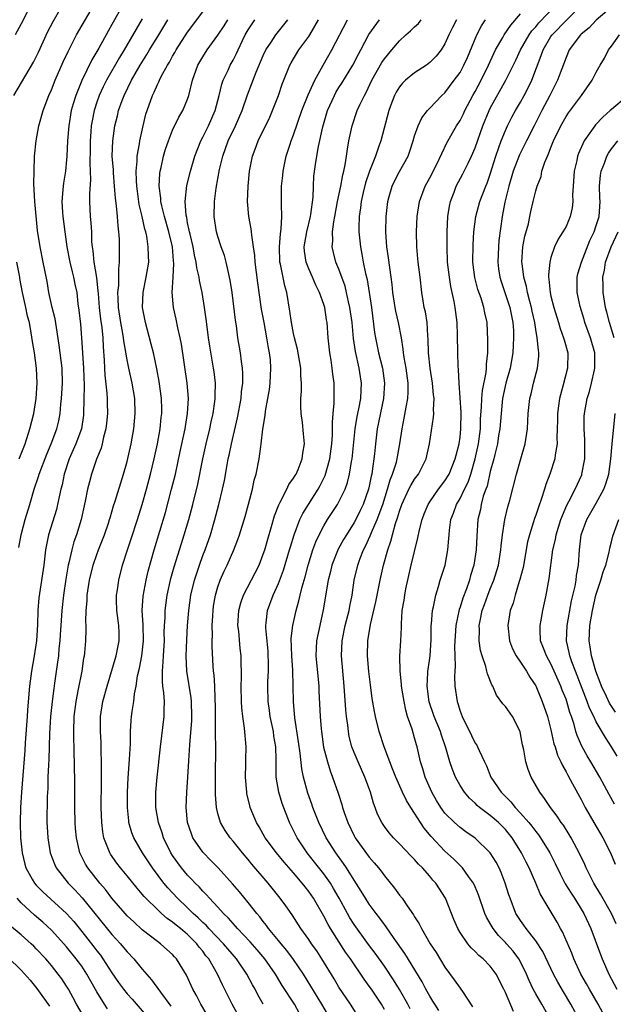
# Model space of a CAD drawing. Units: inches. Extents: x 2613000 to 2616000, y 1482000 to 1485000.
# Drawn here: x 2613455 to 2613533, y 1482357 to 1482487 of the extents above; entities that cross this region are included whole.
import ezdxf

# ---------------------------------------------------------------- set-up
doc = ezdxf.new("R2010")
doc.units = ezdxf.units.IN
doc.header["$MEASUREMENT"] = 0
doc.layers.add('LD26131482_2ft', color=6, linetype='Continuous')

msp = doc.modelspace()

# ---------------------------------------------------------------- linework, layer by layer
at = {"layer": 'LD26131482_2ft'}
for points, elevation in [([(2613456.54, 1482489.46), (2613455, 1482486.47), (2613454.2, 1482485)], 10098), ([(2613454.69, 1482417.31), (2613454.98, 1482419), (2613455.53, 1482421), (2613456.16, 1482423), (2613456.72, 1482425), (2613457.3, 1482426.7), (2613457.38, 1482427), (2613458.38, 1482429.62), (2613458.96, 1482431), (2613459.71, 1482433), (2613459.96, 1482434.04), (2613460.15, 1482435), (2613460.24, 1482436.24), (2613460.33, 1482437), (2613460.37, 1482437.63), (2613460.45, 1482439), (2613460.43, 1482441), (2613460.04, 1482444.04), (2613459.65, 1482446.35), (2613459.49, 1482447.49), (2613459.11, 1482449), (2613458.66, 1482451), (2613458.42, 1482452.42), (2613457.92, 1482455), (2613457.5, 1482457), (2613457.17, 1482459.17), (2613456.81, 1482463), (2613456.69, 1482465.31), (2613456.7, 1482467), (2613456.77, 1482469), (2613456.97, 1482471), (2613457.35, 1482473), (2613457.89, 1482475), (2613458.64, 1482477), (2613459, 1482477.76), (2613459.51, 1482479), (2613460.56, 1482481.44), (2613461.19, 1482482.81), (2613462.33, 1482485), (2613465, 1482489.61)], 10094), ([(2613469, 1482489.98), (2613467, 1482486.38), (2613466.5, 1482485.5), (2613465.24, 1482483.24), (2613464.32, 1482481.68), (2613463.02, 1482478.98), (2613462.2, 1482477), (2613461.88, 1482475.88), (2613461.61, 1482475), (2613461.29, 1482473), (2613461.14, 1482471), (2613461.04, 1482469), (2613461, 1482468.48), (2613460.84, 1482467), (2613460.58, 1482465.42), (2613460.54, 1482465), (2613460.52, 1482464.52), (2613460.37, 1482463), (2613460.44, 1482461.56), (2613460.49, 1482461), (2613460.75, 1482459), (2613461.04, 1482457), (2613461.43, 1482455), (2613461.73, 1482453.73), (2613461.93, 1482453), (2613462.1, 1482452.1), (2613462.34, 1482451), (2613462.5, 1482449.5), (2613462.63, 1482448.63), (2613462.82, 1482446.82), (2613462.99, 1482444.99), (2613463.24, 1482441), (2613463.32, 1482438.68), (2613463.25, 1482435), (2613463.23, 1482434.77), (2613462.97, 1482433), (2613462.24, 1482431), (2613461.35, 1482429), (2613460.7, 1482427), (2613460.41, 1482425.59), (2613460.25, 1482425), (2613460.02, 1482424.02), (2613459.82, 1482423), (2613459.66, 1482422.34), (2613458.59, 1482419), (2613458.33, 1482417.67), (2613458.23, 1482417), (2613457.99, 1482415), (2613457.32, 1482410.68), (2613457.19, 1482409), (2613457.14, 1482407.14), (2613457.01, 1482405), (2613456.7, 1482403), (2613456.36, 1482401), (2613456.1, 1482399), (2613455.99, 1482398.01), (2613455.85, 1482395.85), (2613455.77, 1482395), (2613455.52, 1482391.52), (2613455.47, 1482390.53), (2613455.03, 1482385), (2613454.91, 1482383), (2613454.85, 1482381), (2613454.92, 1482379), (2613455.14, 1482377), (2613455.49, 1482375.49), (2613455.63, 1482375), (2613456.47, 1482373.53), (2613456.76, 1482373), (2613457, 1482372.73), (2613457.87, 1482371.87), (2613460.99, 1482368.99), (2613461.94, 1482367.94), (2613463, 1482366.63), (2613464.6, 1482364.6), (2613465, 1482364.07), (2613465.47, 1482363.47), (2613465.81, 1482363), (2613467, 1482361.15), (2613467.88, 1482359.88), (2613468.51, 1482359), (2613469, 1482358.39), (2613469.66, 1482357.66), (2613471.52, 1482355.52)], 10092), ([(2613454.02, 1482477), (2613456.62, 1482481.38), (2613457.28, 1482482.72), (2613458.54, 1482485.46), (2613459.22, 1482486.78), (2613460.52, 1482489)], 10096), ([(2613483.64, 1482355.64), (2613482.89, 1482357), (2613481.59, 1482359.59), (2613480.93, 1482361), (2613479.78, 1482363), (2613479.42, 1482363.42), (2613479, 1482364), (2613478.54, 1482364.54), (2613478.22, 1482365), (2613477, 1482366.2), (2613476.04, 1482367), (2613475.46, 1482367.46), (2613475, 1482367.86), (2613474.31, 1482368.31), (2613473.54, 1482369), (2613473, 1482369.51), (2613471.47, 1482371), (2613471.24, 1482371.24), (2613471, 1482371.56), (2613470.32, 1482372.32), (2613469, 1482373.97), (2613468.14, 1482375), (2613467.64, 1482375.64), (2613466.81, 1482376.81), (2613466.7, 1482377), (2613466.54, 1482377.46), (2613465.92, 1482379), (2613465.78, 1482379.78), (2613465.65, 1482381), (2613465.59, 1482383), (2613465.6, 1482386.4), (2613465.63, 1482387.63), (2613465.62, 1482389), (2613465.57, 1482390.43), (2613465.57, 1482391), (2613465.55, 1482391.55), (2613465.47, 1482393), (2613465.49, 1482395), (2613465.81, 1482397), (2613466.35, 1482399), (2613467.56, 1482403), (2613467.97, 1482405), (2613467.94, 1482406.06), (2613467.89, 1482407), (2613467.62, 1482409), (2613467.6, 1482410.4), (2613467.6, 1482411), (2613467.72, 1482411.72), (2613467.9, 1482413), (2613468.4, 1482415), (2613469.05, 1482417), (2613469.55, 1482418.45), (2613470.38, 1482421), (2613471, 1482423), (2613471.57, 1482425), (2613472.08, 1482427), (2613472.56, 1482429), (2613473.01, 1482431), (2613473.38, 1482433), (2613473.52, 1482434.48), (2613473.58, 1482435), (2613473.58, 1482435.58), (2613473.53, 1482437), (2613473.24, 1482439.24), (2613472.92, 1482440.92), (2613472.47, 1482443), (2613472.18, 1482444.18), (2613471.42, 1482447), (2613471.05, 1482449), (2613471.11, 1482451), (2613471.52, 1482453), (2613471.85, 1482455), (2613471.81, 1482455.81), (2613471.8, 1482457), (2613471.6, 1482458.4), (2613471.47, 1482459), (2613471.35, 1482459.35), (2613471, 1482461), (2613470.6, 1482462.6), (2613470.35, 1482464.35), (2613470.28, 1482465), (2613470.23, 1482465.77), (2613470.2, 1482467), (2613470.33, 1482468.33), (2613470.32, 1482469), (2613470.63, 1482470.63), (2613470.67, 1482471), (2613471.12, 1482473), (2613471.49, 1482474.51), (2613471.64, 1482475), (2613472.34, 1482477), (2613472.56, 1482477.44), (2613473, 1482478.45), (2613473.2, 1482478.8), (2613473.27, 1482479), (2613473.52, 1482479.52), (2613474.32, 1482481), (2613474.59, 1482481.41), (2613475, 1482482.18), (2613475.31, 1482482.69), (2613475.47, 1482483), (2613477, 1482485.37), (2613479, 1482488.05)], 10086), ([(2613528.75, 1482355), (2613527.65, 1482357), (2613526.65, 1482358.65), (2613525.91, 1482359.91), (2613525.34, 1482361), (2613523.95, 1482363.95), (2613523, 1482365.39), (2613521.73, 1482367), (2613521.44, 1482367.44), (2613521, 1482368.06), (2613520.39, 1482369), (2613519.6, 1482371), (2613519.44, 1482371.44), (2613518.97, 1482373), (2613518.42, 1482374.42), (2613518.15, 1482375), (2613517.75, 1482375.75), (2613517, 1482377.01), (2613515, 1482378.94), (2613513.78, 1482379.78), (2613513, 1482380.35), (2613512.26, 1482381), (2613511, 1482382.25), (2613510.67, 1482382.67), (2613510.45, 1482383), (2613509.89, 1482383.89), (2613509.26, 1482385), (2613508.37, 1482387), (2613508.07, 1482388.07), (2613507.75, 1482389), (2613507.32, 1482391), (2613507.24, 1482391.24), (2613507, 1482392.18), (2613506.67, 1482393.33), (2613506.07, 1482395), (2613505.82, 1482395.82), (2613505.6, 1482397), (2613505.28, 1482399), (2613505.28, 1482399.28), (2613505.07, 1482401), (2613505.04, 1482402.96), (2613505.17, 1482405), (2613505.24, 1482406.76), (2613505.25, 1482407.25), (2613505.37, 1482409), (2613505.62, 1482410.38), (2613505.69, 1482411), (2613505.84, 1482411.84), (2613506.52, 1482415), (2613507.43, 1482418.57), (2613507.64, 1482419.64), (2613507.97, 1482421), (2613508.26, 1482421.74), (2613508.78, 1482423), (2613509, 1482423.34), (2613510.16, 1482425), (2613511, 1482426.11), (2613511.54, 1482427), (2613512.37, 1482429), (2613512.48, 1482429.52), (2613512.87, 1482431), (2613513, 1482431.89), (2613513.12, 1482433), (2613513.14, 1482435.14), (2613512.87, 1482439), (2613512.8, 1482440.8), (2613512.75, 1482441.25), (2613512.69, 1482443), (2613512.66, 1482445.34), (2613512.61, 1482447), (2613512.35, 1482449), (2613512.22, 1482449.78), (2613511.77, 1482451.77), (2613511.59, 1482453), (2613511.36, 1482455), (2613511.28, 1482457), (2613511.29, 1482459), (2613511.4, 1482461), (2613511.61, 1482462.39), (2613511.75, 1482463), (2613512.22, 1482464.22), (2613512.5, 1482465), (2613513.37, 1482466.63), (2613514.05, 1482468.05), (2613514.53, 1482469), (2613515, 1482470.09), (2613516.03, 1482473), (2613516.84, 1482475), (2613517, 1482475.32), (2613519.03, 1482479), (2613520.35, 1482481.65), (2613520.98, 1482483), (2613522.14, 1482485), (2613522.49, 1482485.51), (2613523, 1482486.06), (2613523.42, 1482486.58), (2613525.76, 1482489)], 10064), ([(2613531.88, 1482355.88), (2613531.26, 1482357), (2613530.09, 1482359), (2613529.72, 1482359.72), (2613528.98, 1482361), (2613528.04, 1482363), (2613527.75, 1482363.75), (2613526.55, 1482366.55), (2613526.29, 1482367), (2613525.84, 1482367.84), (2613523.58, 1482371.58), (2613523.01, 1482373), (2613522.14, 1482375), (2613521.75, 1482375.75), (2613521.14, 1482377), (2613519.89, 1482379), (2613519, 1482380.09), (2613518.07, 1482381), (2613517, 1482381.92), (2613515.58, 1482383), (2613515.27, 1482383.27), (2613515, 1482383.55), (2613514.23, 1482384.23), (2613513.57, 1482385), (2613513, 1482385.9), (2613512.39, 1482387), (2613511.99, 1482387.99), (2613511.66, 1482389), (2613511.12, 1482390.88), (2613510.54, 1482392.54), (2613510.41, 1482393), (2613509.59, 1482395), (2613508.92, 1482396.92), (2613508.65, 1482399), (2613508.76, 1482400.76), (2613508.76, 1482401), (2613508.78, 1482401.22), (2613509.05, 1482403), (2613509.18, 1482405.18), (2613509.19, 1482407), (2613509.23, 1482407.23), (2613509.36, 1482409), (2613509.5, 1482409.5), (2613509.78, 1482411), (2613510.16, 1482412.16), (2613510.37, 1482413), (2613511.01, 1482415), (2613511.4, 1482417), (2613511.52, 1482418.48), (2613511.54, 1482419), (2613511.6, 1482419.6), (2613511.8, 1482421), (2613512.15, 1482421.85), (2613512.54, 1482423), (2613513, 1482423.77), (2613513.58, 1482425), (2613514.05, 1482425.95), (2613514.42, 1482427), (2613515.01, 1482429), (2613515.43, 1482431), (2613515.68, 1482433), (2613515.72, 1482434.28), (2613515.85, 1482435.85), (2613515.88, 1482437), (2613515.96, 1482438.04), (2613516.43, 1482440.43), (2613516.48, 1482441), (2613516.49, 1482441.51), (2613516.66, 1482443), (2613516.69, 1482444.69), (2613516.58, 1482447), (2613516.29, 1482448.29), (2613516.16, 1482449), (2613515.77, 1482450.23), (2613515.37, 1482451.37), (2613514.95, 1482452.95), (2613514.7, 1482455), (2613514.73, 1482457.27), (2613514.84, 1482459), (2613515.09, 1482461), (2613515.62, 1482463), (2613516.39, 1482465), (2613516.58, 1482465.42), (2613517, 1482466.62), (2613517.72, 1482469), (2613518.14, 1482470.14), (2613518.43, 1482471), (2613519, 1482472.39), (2613519.29, 1482473), (2613519.86, 1482474.14), (2613520.34, 1482475), (2613521, 1482476.12), (2613521.49, 1482477), (2613522.01, 1482477.99), (2613522.5, 1482479), (2613523.74, 1482482.26), (2613523.98, 1482483), (2613525, 1482484.76), (2613525.16, 1482485), (2613529.08, 1482489)], 10062), ([(2613533, 1482488.65), (2613531, 1482486.93), (2613530.06, 1482485.94), (2613529, 1482485.09), (2613528.91, 1482485), (2613527.44, 1482483), (2613527, 1482482.03), (2613525.88, 1482479), (2613524.88, 1482477), (2613523.82, 1482475), (2613522.79, 1482473), (2613521.77, 1482471), (2613521.53, 1482470.47), (2613520.84, 1482469.16), (2613520.02, 1482467), (2613519.43, 1482465), (2613518.91, 1482462.91), (2613518.58, 1482461), (2613518.14, 1482457.86), (2613518.06, 1482457), (2613517.98, 1482455), (2613518.09, 1482454.09), (2613518.24, 1482453), (2613518.42, 1482452.42), (2613519.59, 1482449), (2613519.97, 1482447), (2613520.04, 1482445.96), (2613520.07, 1482445), (2613520.01, 1482444.01), (2613519.99, 1482443), (2613519.62, 1482441), (2613519.05, 1482439), (2613518.63, 1482437), (2613518.41, 1482435), (2613518.24, 1482433), (2613518.09, 1482432.09), (2613517.95, 1482431), (2613517.59, 1482429.59), (2613517.47, 1482429), (2613517, 1482427.36), (2613516.57, 1482425.43), (2613516.4, 1482425), (2613516.07, 1482424.07), (2613515.8, 1482423), (2613515.68, 1482422.32), (2613515.36, 1482421), (2613515.2, 1482418.8), (2613515.12, 1482417), (2613514.81, 1482415), (2613514.4, 1482413.6), (2613514.24, 1482413), (2613513.84, 1482411.84), (2613513.37, 1482410.63), (2613513, 1482409.45), (2613512.87, 1482409.13), (2613512.42, 1482407), (2613512.34, 1482405.66), (2613512.28, 1482404.28), (2613512.37, 1482401.63), (2613512.31, 1482401), (2613512.28, 1482400.28), (2613512.33, 1482399), (2613512.61, 1482397), (2613512.72, 1482396.72), (2613513, 1482395.72), (2613513.26, 1482395), (2613514.51, 1482392.51), (2613515, 1482391.49), (2613515.21, 1482391.21), (2613515.31, 1482391), (2613515.51, 1482390.49), (2613516.21, 1482389), (2613516.48, 1482388.48), (2613517.08, 1482387), (2613518.43, 1482385), (2613519.72, 1482383.72), (2613520.26, 1482383), (2613521, 1482382.24), (2613522.09, 1482381), (2613522.5, 1482380.5), (2613523, 1482379.8), (2613523.37, 1482379.37), (2613523.62, 1482379), (2613524.87, 1482377), (2613525.58, 1482375.58), (2613526.22, 1482374.22), (2613526.91, 1482372.91), (2613527.67, 1482371.67), (2613528.12, 1482371), (2613529, 1482369.57), (2613529.34, 1482369), (2613530.26, 1482367), (2613531.55, 1482363.56), (2613531.78, 1482363), (2613532.68, 1482361), (2613533.71, 1482359)], 10060), ([(2613471, 1482487.1), (2613468.59, 1482483), (2613467.98, 1482482.02), (2613466.27, 1482479), (2613465.85, 1482478.15), (2613465.31, 1482477), (2613465, 1482476.13), (2613464.63, 1482475), (2613464.36, 1482473.64), (2613464.26, 1482473), (2613464.21, 1482472.21), (2613464.1, 1482471), (2613464.1, 1482469.9), (2613464.06, 1482468.06), (2613464.12, 1482467), (2613464.16, 1482465.84), (2613464.03, 1482464.03), (2613464.04, 1482463), (2613464.13, 1482461), (2613464.2, 1482460.2), (2613464.28, 1482459), (2613464.31, 1482457.69), (2613464.37, 1482457), (2613464.47, 1482456.47), (2613464.6, 1482455), (2613464.95, 1482452.95), (2613465.15, 1482451.15), (2613465.16, 1482450.84), (2613465.3, 1482449), (2613465.48, 1482447.48), (2613465.64, 1482446.36), (2613465.78, 1482445), (2613465.82, 1482443.82), (2613465.96, 1482442.04), (2613466, 1482441), (2613466.05, 1482440.05), (2613466.32, 1482437.68), (2613466.35, 1482437), (2613466.35, 1482436.35), (2613466.39, 1482435), (2613466.27, 1482433.73), (2613466.19, 1482433), (2613465.89, 1482431.89), (2613465.7, 1482431), (2613465.56, 1482430.44), (2613464.96, 1482428.96), (2613464.3, 1482427), (2613464.01, 1482425.99), (2613463.76, 1482425), (2613463.45, 1482423.45), (2613462.92, 1482421), (2613462.31, 1482419), (2613461.96, 1482418.04), (2613461.68, 1482417), (2613461.3, 1482415.3), (2613461.22, 1482415), (2613460.88, 1482413.12), (2613460.58, 1482411), (2613460.36, 1482409), (2613460.22, 1482407), (2613460.17, 1482405.83), (2613460.1, 1482405), (2613459.99, 1482403.99), (2613459.92, 1482403), (2613459.82, 1482402.18), (2613459.42, 1482399.42), (2613459.31, 1482398.69), (2613459.08, 1482397), (2613458.86, 1482395), (2613458.74, 1482392.74), (2613458.66, 1482389.34), (2613458.61, 1482388.61), (2613458.54, 1482387), (2613458.5, 1482385.5), (2613458.44, 1482384.44), (2613458.4, 1482381), (2613458.43, 1482380.43), (2613458.51, 1482379), (2613458.84, 1482377), (2613459.43, 1482375.43), (2613459.63, 1482375), (2613461.2, 1482373), (2613462.1, 1482372.1), (2613463.07, 1482371.07), (2613467, 1482366.22), (2613468.12, 1482365), (2613468.52, 1482364.52), (2613469, 1482363.92), (2613469.87, 1482363), (2613471, 1482361.63), (2613472.24, 1482360.24), (2613473.42, 1482358.58), (2613474.77, 1482356.77)], 10090), ([(2613479.59, 1482355.59), (2613478.75, 1482357), (2613478.16, 1482358.16), (2613477.67, 1482359), (2613476.83, 1482360.83), (2613475.53, 1482363), (2613475.27, 1482363.27), (2613475, 1482363.58), (2613474.25, 1482364.25), (2613473.39, 1482365), (2613473, 1482365.27), (2613471, 1482366.83), (2613469.87, 1482367.87), (2613469, 1482368.7), (2613468.72, 1482369), (2613467, 1482371), (2613466.15, 1482372.15), (2613465.4, 1482373), (2613463.81, 1482375), (2613463.51, 1482375.51), (2613462.77, 1482377), (2613462.3, 1482379), (2613462.19, 1482380.19), (2613462.13, 1482381), (2613462.09, 1482383), (2613462.09, 1482385.91), (2613462.05, 1482389), (2613462.01, 1482390.01), (2613461.99, 1482391), (2613461.95, 1482391.95), (2613461.94, 1482393), (2613462, 1482395), (2613462.26, 1482397), (2613462.59, 1482398.59), (2613463.06, 1482401), (2613463.3, 1482402.7), (2613463.36, 1482403), (2613463.42, 1482403.42), (2613463.53, 1482405), (2613463.57, 1482406.43), (2613463.57, 1482407), (2613463.54, 1482407.54), (2613463.59, 1482409), (2613463.71, 1482410.29), (2613463.72, 1482411), (2613464.03, 1482413), (2613464.53, 1482415), (2613465, 1482416.38), (2613465.23, 1482417), (2613466.02, 1482419), (2613466.53, 1482420.53), (2613466.68, 1482421), (2613466.75, 1482421.25), (2613467.2, 1482422.8), (2613467.41, 1482423.41), (2613468.53, 1482427), (2613469, 1482428.67), (2613469.53, 1482431), (2613469.9, 1482433), (2613470.08, 1482435), (2613470, 1482437), (2613469.65, 1482439), (2613469.21, 1482441), (2613469, 1482442.08), (2613468.58, 1482444.58), (2613468.54, 1482445), (2613468.45, 1482445.55), (2613468.18, 1482447), (2613467.88, 1482449), (2613467.8, 1482450.2), (2613467.79, 1482451), (2613467.89, 1482451.89), (2613467.89, 1482454.11), (2613468, 1482455), (2613468.01, 1482456.01), (2613467.98, 1482458.02), (2613467.92, 1482459), (2613467.8, 1482459.8), (2613467.72, 1482461), (2613467.59, 1482462.41), (2613467.45, 1482463.45), (2613467.35, 1482465), (2613467.2, 1482466.8), (2613467.18, 1482467.18), (2613467.03, 1482469), (2613467.09, 1482471), (2613467.38, 1482473), (2613467.71, 1482474.29), (2613467.88, 1482475), (2613468.35, 1482476.35), (2613468.6, 1482477), (2613469.57, 1482479), (2613470.71, 1482481), (2613471.6, 1482482.4), (2613471.95, 1482483), (2613473.19, 1482485), (2613474.39, 1482487)], 10088), ([(2613487, 1482357), (2613486.27, 1482358.27), (2613485.9, 1482359), (2613485.57, 1482359.57), (2613484.83, 1482361), (2613483.47, 1482363), (2613482.31, 1482364.31), (2613481.74, 1482365), (2613479.8, 1482367), (2613479.43, 1482367.43), (2613479, 1482367.81), (2613478.4, 1482368.4), (2613477.72, 1482369), (2613477, 1482369.72), (2613475.66, 1482371), (2613474.38, 1482372.38), (2613473.86, 1482373), (2613472.34, 1482375), (2613471.02, 1482377), (2613469.87, 1482379), (2613469.63, 1482379.63), (2613469.24, 1482381), (2613469.21, 1482381.21), (2613469.03, 1482383), (2613469.03, 1482385), (2613469.12, 1482386.88), (2613469.32, 1482389.32), (2613469.44, 1482391.44), (2613469.46, 1482393), (2613469.53, 1482394.47), (2613469.58, 1482395), (2613469.66, 1482395.66), (2613469.87, 1482397), (2613469.97, 1482397.97), (2613470.18, 1482399), (2613470.39, 1482400.39), (2613470.63, 1482401.37), (2613470.96, 1482403), (2613471.18, 1482405), (2613471.1, 1482407.1), (2613470.99, 1482409), (2613471.12, 1482410.88), (2613471.53, 1482413), (2613471.8, 1482414.2), (2613472.59, 1482417), (2613474.06, 1482421.94), (2613474.88, 1482425), (2613475.38, 1482427), (2613476.03, 1482429.97), (2613476.68, 1482433), (2613476.71, 1482433.29), (2613477, 1482435), (2613477.1, 1482437), (2613476.93, 1482439), (2613476.17, 1482444.17), (2613476.01, 1482445), (2613475.7, 1482446.3), (2613475.47, 1482447.47), (2613475.12, 1482449), (2613474.96, 1482451), (2613475.09, 1482453), (2613475.18, 1482454.82), (2613475.14, 1482455.14), (2613474.98, 1482457), (2613474.51, 1482459), (2613473.94, 1482461), (2613473.58, 1482462.42), (2613473.46, 1482463), (2613473.45, 1482463.45), (2613473.22, 1482465), (2613473.31, 1482466.69), (2613473.35, 1482467), (2613473.48, 1482467.48), (2613473.81, 1482469), (2613474.08, 1482469.92), (2613474.45, 1482471), (2613475, 1482472.4), (2613475.85, 1482474.15), (2613476.38, 1482475), (2613477, 1482476.52), (2613477.16, 1482477), (2613477.62, 1482479), (2613478.35, 1482481), (2613479, 1482482.08), (2613479.58, 1482483), (2613481, 1482484.95), (2613481.82, 1482486.18), (2613482.31, 1482487)], 10084), ([(2613491.79, 1482355.79), (2613491.11, 1482357), (2613489.5, 1482359.5), (2613488.75, 1482360.75), (2613488.61, 1482361), (2613487.21, 1482363), (2613486.19, 1482364.19), (2613485.26, 1482365.26), (2613483.58, 1482367), (2613483.32, 1482367.32), (2613483, 1482367.65), (2613482.38, 1482368.38), (2613481.72, 1482369), (2613481, 1482369.81), (2613479.87, 1482371), (2613479.47, 1482371.47), (2613479, 1482371.93), (2613478.5, 1482372.5), (2613477.99, 1482373), (2613477.52, 1482373.52), (2613477, 1482374.04), (2613476.19, 1482375), (2613475.68, 1482375.68), (2613475, 1482376.64), (2613474.77, 1482377), (2613473.8, 1482379), (2613473.62, 1482379.62), (2613473.13, 1482381), (2613472.8, 1482383), (2613472.81, 1482385), (2613472.98, 1482387), (2613473.39, 1482391), (2613473.91, 1482395), (2613473.89, 1482395.89), (2613473.93, 1482397), (2613473.87, 1482398.13), (2613473.74, 1482399), (2613473.66, 1482399.66), (2613473.66, 1482401), (2613473.78, 1482402.22), (2613473.79, 1482403), (2613473.92, 1482405), (2613473.91, 1482406.09), (2613473.95, 1482407), (2613474.02, 1482408.02), (2613474.04, 1482409), (2613474.3, 1482411), (2613474.79, 1482413.21), (2613475.23, 1482414.77), (2613476.18, 1482417.82), (2613476.56, 1482419), (2613477.15, 1482421), (2613477.68, 1482423), (2613478.33, 1482425.67), (2613479.01, 1482429), (2613479.46, 1482431), (2613479.94, 1482433), (2613480.11, 1482433.89), (2613480.36, 1482435), (2613480.6, 1482436.6), (2613480.64, 1482437), (2613480.63, 1482437.37), (2613480.66, 1482439), (2613480.49, 1482440.49), (2613480.42, 1482441), (2613479.91, 1482443.91), (2613479.75, 1482445), (2613479.56, 1482446.44), (2613479.45, 1482447.45), (2613479.24, 1482449), (2613478.9, 1482451), (2613478.56, 1482452.56), (2613478.51, 1482453), (2613478.22, 1482454.22), (2613478.13, 1482455), (2613477.91, 1482455.91), (2613477.73, 1482457), (2613477.32, 1482458.68), (2613477.25, 1482459), (2613477.22, 1482459.22), (2613477, 1482460.19), (2613476.87, 1482460.87), (2613476.8, 1482461.2), (2613476.67, 1482463), (2613476.89, 1482465.11), (2613477.37, 1482467), (2613477.94, 1482469), (2613478.72, 1482471), (2613479, 1482471.51), (2613479.74, 1482473), (2613480.63, 1482475), (2613481.16, 1482477), (2613481.52, 1482478.48), (2613481.7, 1482479), (2613482.34, 1482480.34), (2613482.63, 1482481), (2613482.77, 1482481.23), (2613483, 1482481.65), (2613483.46, 1482482.54), (2613483.66, 1482483), (2613484.25, 1482484.25), (2613484.62, 1482485), (2613485, 1482485.65), (2613485.89, 1482487)], 10082), ([(2613495.9, 1482355), (2613494.73, 1482357), (2613492.29, 1482361), (2613491, 1482362.91), (2613490.11, 1482364.11), (2613489.34, 1482365), (2613489, 1482365.43), (2613487.69, 1482367), (2613487.41, 1482367.41), (2613487, 1482367.92), (2613486.54, 1482368.54), (2613486.13, 1482369), (2613485, 1482370.44), (2613483.85, 1482371.85), (2613482.92, 1482372.92), (2613481.02, 1482375.02), (2613480.04, 1482376.04), (2613479.08, 1482377), (2613479, 1482377.1), (2613477.69, 1482379), (2613477.49, 1482379.49), (2613477, 1482381), (2613476.82, 1482383), (2613476.91, 1482385), (2613477.03, 1482386.97), (2613477.14, 1482389.14), (2613477.27, 1482391.27), (2613477.55, 1482394.45), (2613477.56, 1482395), (2613477.51, 1482397), (2613477.46, 1482397.46), (2613476.88, 1482401), (2613476.79, 1482403), (2613476.87, 1482405.13), (2613477, 1482407), (2613477.17, 1482409), (2613477.43, 1482411), (2613477.89, 1482413), (2613478.55, 1482415), (2613479, 1482416.24), (2613479.3, 1482417), (2613480.01, 1482419), (2613480.61, 1482421), (2613481.14, 1482423), (2613481.62, 1482425), (2613481.85, 1482426.15), (2613482.21, 1482428.21), (2613482.36, 1482429), (2613482.49, 1482429.51), (2613482.79, 1482431), (2613483.57, 1482434.43), (2613484.05, 1482437), (2613484.12, 1482437.88), (2613484.28, 1482439), (2613484.29, 1482440.29), (2613484.25, 1482441), (2613484.11, 1482441.89), (2613483.99, 1482443), (2613483.65, 1482445), (2613483.44, 1482446.56), (2613483.31, 1482447.31), (2613482.87, 1482451), (2613482.63, 1482452.63), (2613482.55, 1482453), (2613482.38, 1482453.62), (2613482.09, 1482455), (2613481.86, 1482455.86), (2613481.44, 1482457), (2613481, 1482458.38), (2613480.82, 1482459), (2613480.51, 1482461), (2613480.53, 1482463), (2613480.76, 1482464.76), (2613481.22, 1482467.22), (2613481.63, 1482469), (2613482.35, 1482471), (2613483.34, 1482473), (2613484.21, 1482475), (2613484.92, 1482477.08), (2613486.07, 1482480.07), (2613487, 1482482.26), (2613487.35, 1482483), (2613488.05, 1482484.05), (2613488.66, 1482485), (2613489.7, 1482486.3), (2613490.22, 1482487)], 10080), ([(2613499.48, 1482355.48), (2613498.52, 1482357), (2613497, 1482359.28), (2613496.36, 1482360.36), (2613494.72, 1482363), (2613494.05, 1482364.05), (2613493.38, 1482365), (2613493, 1482365.57), (2613491.97, 1482367), (2613490.8, 1482368.8), (2613489.98, 1482369.98), (2613489.24, 1482371), (2613487.64, 1482373), (2613485.49, 1482375.49), (2613485, 1482376.1), (2613484.23, 1482377), (2613483, 1482378.53), (2613482.6, 1482379), (2613481.96, 1482379.96), (2613481.35, 1482381), (2613481, 1482382.17), (2613480.79, 1482383), (2613480.69, 1482384.69), (2613480.7, 1482388.7), (2613480.72, 1482389.28), (2613480.71, 1482391), (2613480.68, 1482392.68), (2613480.7, 1482393.3), (2613480.67, 1482395), (2613480.66, 1482396.66), (2613480.65, 1482397), (2613480.62, 1482397.38), (2613480.57, 1482399), (2613480.49, 1482400.49), (2613480.42, 1482401), (2613480.37, 1482401.63), (2613480.23, 1482404.23), (2613480.23, 1482405), (2613480.27, 1482405.73), (2613480.25, 1482407), (2613480.31, 1482408.31), (2613480.36, 1482409), (2613480.43, 1482409.57), (2613480.67, 1482411), (2613481, 1482412.12), (2613481.31, 1482413), (2613481.82, 1482414.18), (2613482.22, 1482415), (2613483.1, 1482417), (2613483.63, 1482418.37), (2613483.84, 1482419), (2613484.59, 1482421.41), (2613485.05, 1482423.05), (2613485.55, 1482425), (2613485.81, 1482426.19), (2613486.05, 1482427), (2613486.46, 1482429), (2613486.65, 1482430.65), (2613486.72, 1482431), (2613486.93, 1482432.93), (2613487.25, 1482434.75), (2613487.3, 1482435.3), (2613487.61, 1482437), (2613487.81, 1482438.19), (2613487.91, 1482439), (2613488.01, 1482441), (2613487.93, 1482442.07), (2613487.83, 1482443), (2613487.68, 1482443.68), (2613487.47, 1482445), (2613487.09, 1482447), (2613486.77, 1482448.77), (2613486.27, 1482452.27), (2613485.93, 1482455), (2613485.87, 1482455.87), (2613485.72, 1482457), (2613485.47, 1482458.53), (2613485.44, 1482459), (2613485.4, 1482459.4), (2613485.1, 1482461), (2613484.92, 1482463), (2613484.98, 1482465), (2613485.19, 1482467), (2613485.58, 1482469), (2613485.91, 1482469.91), (2613486.33, 1482471), (2613487.85, 1482474.15), (2613488.23, 1482475), (2613489, 1482477), (2613489.5, 1482478.5), (2613490.51, 1482481), (2613490.68, 1482481.32), (2613491.7, 1482483), (2613493, 1482484.79), (2613493.13, 1482485), (2613494.3, 1482487)], 10078), ([(2613503, 1482356.32), (2613502.61, 1482357), (2613501.29, 1482359), (2613501, 1482359.41), (2613500.32, 1482360.32), (2613498.51, 1482363), (2613497.88, 1482363.88), (2613495.89, 1482367), (2613495.55, 1482367.55), (2613495, 1482368.63), (2613493.61, 1482371), (2613493, 1482371.9), (2613492.51, 1482372.51), (2613492.15, 1482373), (2613491, 1482374.35), (2613489.76, 1482375.76), (2613488.72, 1482377), (2613487.24, 1482379), (2613486.44, 1482380.44), (2613486.1, 1482381), (2613485.27, 1482383), (2613485.21, 1482383.21), (2613484.82, 1482384.82), (2613484.8, 1482385), (2613484.65, 1482387), (2613484.69, 1482388.69), (2613484.68, 1482389.32), (2613484.72, 1482391), (2613484.52, 1482393.48), (2613484.28, 1482395), (2613484.14, 1482396.14), (2613484.11, 1482397), (2613484.09, 1482399), (2613484.13, 1482400.13), (2613484.13, 1482401), (2613484.09, 1482401.91), (2613484.08, 1482403), (2613483.96, 1482403.96), (2613483.75, 1482406.25), (2613483.65, 1482407), (2613483.75, 1482409), (2613484.01, 1482409.99), (2613484.36, 1482411), (2613486.43, 1482415), (2613487, 1482416.42), (2613487.2, 1482417), (2613487.59, 1482418.41), (2613488.1, 1482420.1), (2613488.49, 1482421.51), (2613489.05, 1482422.95), (2613489.19, 1482423.19), (2613490.1, 1482425), (2613490.37, 1482425.63), (2613491, 1482426.46), (2613491.19, 1482426.81), (2613491.33, 1482427), (2613491.6, 1482427.6), (2613492.15, 1482429), (2613492.22, 1482429.78), (2613492.44, 1482431), (2613492.31, 1482432.31), (2613492.18, 1482433.82), (2613492, 1482435), (2613491.94, 1482435.94), (2613491.97, 1482437), (2613492.04, 1482437.96), (2613492.04, 1482439), (2613491.97, 1482439.97), (2613491.96, 1482441), (2613491.52, 1482443.52), (2613491.12, 1482445), (2613491, 1482445.55), (2613490.72, 1482447), (2613490.52, 1482448.52), (2613490.1, 1482451), (2613489.84, 1482451.84), (2613489.26, 1482454.74), (2613489.19, 1482455), (2613489.13, 1482457), (2613489.26, 1482458.74), (2613489.37, 1482459.37), (2613489.43, 1482461), (2613489.39, 1482462.61), (2613489.42, 1482463), (2613489.42, 1482465), (2613489.57, 1482466.43), (2613489.61, 1482467), (2613490.04, 1482469), (2613490.55, 1482470.55), (2613490.7, 1482471), (2613491, 1482471.78), (2613492.1, 1482475), (2613492.93, 1482477.07), (2613493.8, 1482479), (2613494.91, 1482481), (2613496.07, 1482483), (2613498.14, 1482487)], 10076), ([(2613506.41, 1482356.41), (2613506.11, 1482357), (2613505, 1482358.97), (2613504.22, 1482360.22), (2613503, 1482362.02), (2613501.77, 1482363.77), (2613500.9, 1482364.9), (2613499, 1482367.54), (2613498.43, 1482368.43), (2613498.11, 1482369), (2613497.01, 1482371.01), (2613496.29, 1482372.29), (2613495.87, 1482373), (2613495, 1482374.24), (2613493.78, 1482375.78), (2613492.8, 1482377), (2613491.46, 1482379), (2613491, 1482379.96), (2613490.48, 1482381), (2613489.51, 1482383.51), (2613489.04, 1482385), (2613488.7, 1482387), (2613488.68, 1482388.68), (2613488.7, 1482389.3), (2613488.64, 1482391), (2613488.39, 1482392.39), (2613488.33, 1482393), (2613487.92, 1482395), (2613487.81, 1482395.81), (2613487.63, 1482397), (2613487.6, 1482399), (2613487.61, 1482399.61), (2613487.68, 1482401), (2613487.68, 1482402.32), (2613487.66, 1482403), (2613487.62, 1482403.62), (2613487.31, 1482406.69), (2613487.31, 1482407), (2613487.37, 1482407.37), (2613487.54, 1482409), (2613488.28, 1482411), (2613489, 1482412.58), (2613489.67, 1482414.33), (2613490.46, 1482417), (2613490.58, 1482417.42), (2613491.06, 1482419), (2613491.84, 1482421), (2613492.21, 1482421.79), (2613492.95, 1482423), (2613494.24, 1482425), (2613494.51, 1482425.49), (2613495.17, 1482426.83), (2613495.78, 1482429), (2613496.07, 1482431), (2613496.16, 1482432.16), (2613496.16, 1482433), (2613496.12, 1482433.88), (2613496.22, 1482435), (2613496.36, 1482436.36), (2613496.34, 1482437.66), (2613496.36, 1482439), (2613496.19, 1482440.19), (2613496.1, 1482441), (2613495.95, 1482442.05), (2613495.78, 1482443), (2613495.57, 1482445), (2613495.42, 1482447), (2613495.36, 1482447.36), (2613495.11, 1482449), (2613495, 1482449.38), (2613494.44, 1482451), (2613493.96, 1482451.96), (2613493.51, 1482453), (2613493, 1482454.11), (2613492.64, 1482455), (2613492.44, 1482456.44), (2613492.41, 1482457), (2613492.75, 1482459), (2613493.24, 1482461), (2613493.29, 1482461.29), (2613493.57, 1482463.57), (2613493.61, 1482465), (2613493.68, 1482466.32), (2613493.88, 1482467.88), (2613494.05, 1482469), (2613494.27, 1482470.27), (2613494.85, 1482472.85), (2613495.5, 1482475), (2613496.39, 1482477), (2613496.6, 1482477.4), (2613497, 1482478.05), (2613497.38, 1482478.62), (2613498.83, 1482481), (2613499.57, 1482482.43), (2613499.89, 1482483), (2613500.96, 1482485.04), (2613502.36, 1482487)], 10074), ([(2613510.2, 1482356.19), (2613509.66, 1482357), (2613509.42, 1482357.42), (2613509, 1482358.07), (2613508.48, 1482359), (2613507.98, 1482359.98), (2613505.72, 1482363.72), (2613504.31, 1482365.69), (2613503.23, 1482367.23), (2613503, 1482367.53), (2613502.39, 1482368.39), (2613501.91, 1482369), (2613501, 1482370.23), (2613500.5, 1482371), (2613499.94, 1482371.94), (2613499, 1482373.37), (2613497.99, 1482375), (2613497.6, 1482375.6), (2613496.58, 1482377), (2613495.3, 1482379), (2613494.33, 1482381), (2613493.56, 1482383), (2613493.42, 1482383.42), (2613492.89, 1482384.89), (2613492.3, 1482387), (2613492.08, 1482388.08), (2613491.86, 1482390.14), (2613491.65, 1482391.65), (2613491.16, 1482394.84), (2613490.98, 1482397), (2613490.96, 1482399), (2613490.89, 1482401.11), (2613490.75, 1482403), (2613490.7, 1482405.3), (2613490.9, 1482407), (2613491.33, 1482409), (2613491.71, 1482410.29), (2613491.86, 1482411), (2613492.14, 1482412.14), (2613492.54, 1482413.46), (2613492.93, 1482415), (2613493.54, 1482417), (2613493.92, 1482418.08), (2613494.36, 1482419), (2613495, 1482420.19), (2613495.5, 1482421), (2613496.81, 1482423), (2613497, 1482423.34), (2613497.8, 1482425), (2613498.12, 1482425.88), (2613498.39, 1482427), (2613498.66, 1482428.66), (2613498.73, 1482429), (2613499.15, 1482433), (2613499.4, 1482434.6), (2613499.62, 1482435.62), (2613499.88, 1482437), (2613499.93, 1482438.07), (2613499.98, 1482439), (2613499.84, 1482439.84), (2613499.66, 1482441), (2613499.18, 1482443.18), (2613498.92, 1482444.92), (2613498.73, 1482447), (2613498.45, 1482449), (2613498.27, 1482449.73), (2613498, 1482451), (2613497.8, 1482451.8), (2613497, 1482454.06), (2613496.6, 1482455), (2613496.26, 1482456.26), (2613496.1, 1482457), (2613496.19, 1482457.81), (2613496.16, 1482459), (2613496.33, 1482460.33), (2613496.46, 1482461), (2613496.82, 1482463), (2613497.23, 1482465), (2613497.5, 1482466.5), (2613497.64, 1482467), (2613497.83, 1482467.83), (2613498, 1482469), (2613498.11, 1482469.89), (2613498.32, 1482471), (2613498.72, 1482473), (2613499.41, 1482475), (2613499.75, 1482475.75), (2613500.37, 1482477), (2613500.61, 1482477.39), (2613501.35, 1482479), (2613502.67, 1482481.33), (2613503, 1482481.82), (2613504, 1482483), (2613505, 1482484.2), (2613505.82, 1482485), (2613506.46, 1482485.54), (2613507, 1482486.07), (2613507.5, 1482486.5), (2613507.87, 1482487)], 10072), ([(2613512.54, 1482487), (2613512.01, 1482485.99), (2613511.53, 1482485), (2613511, 1482483.81), (2613510.49, 1482483), (2613509.82, 1482482.18), (2613509, 1482481.34), (2613508.57, 1482481), (2613507, 1482479.97), (2613505.8, 1482479), (2613505.39, 1482478.61), (2613505, 1482478.12), (2613504.56, 1482477.44), (2613504.34, 1482477), (2613503.96, 1482475.96), (2613503.59, 1482475), (2613502.51, 1482471), (2613502.28, 1482470.28), (2613501.83, 1482469), (2613501.02, 1482466.98), (2613500.52, 1482465.48), (2613500.2, 1482464.2), (2613499.93, 1482463), (2613499.86, 1482462.14), (2613499.67, 1482461), (2613499.62, 1482459.62), (2613499.62, 1482459), (2613499.82, 1482457), (2613500.04, 1482456.04), (2613500.21, 1482455), (2613500.52, 1482453.48), (2613500.71, 1482452.71), (2613501.28, 1482449), (2613501.71, 1482445.71), (2613501.82, 1482445), (2613502.24, 1482443), (2613502.73, 1482441), (2613503.03, 1482439.03), (2613502.9, 1482437), (2613502.05, 1482433), (2613501.81, 1482431), (2613501.69, 1482429.69), (2613501.4, 1482427.4), (2613501.32, 1482427), (2613501.25, 1482426.75), (2613501, 1482425.41), (2613500.91, 1482425), (2613500.19, 1482423), (2613499.81, 1482422.19), (2613499.22, 1482421), (2613499, 1482420.6), (2613497.97, 1482419), (2613497.61, 1482418.39), (2613496.89, 1482417.11), (2613496.06, 1482415), (2613495.87, 1482414.13), (2613495.58, 1482413), (2613494.93, 1482409.07), (2613494.45, 1482407), (2613494.03, 1482405), (2613493.99, 1482403.99), (2613493.94, 1482403), (2613494.34, 1482399), (2613494.35, 1482398.35), (2613494.51, 1482395), (2613494.64, 1482393.36), (2613494.68, 1482393), (2613494.97, 1482390.97), (2613495.47, 1482389), (2613495.83, 1482387.83), (2613496.16, 1482387), (2613496.89, 1482384.89), (2613497.37, 1482383.37), (2613497.46, 1482383), (2613497.68, 1482382.32), (2613498.15, 1482381), (2613499, 1482379.26), (2613499.14, 1482379), (2613501, 1482376.43), (2613501.67, 1482375.67), (2613502.22, 1482375), (2613502.56, 1482374.56), (2613503, 1482373.97), (2613504.35, 1482372.35), (2613505, 1482371.43), (2613505.34, 1482371), (2613505.99, 1482370.01), (2613506.83, 1482368.83), (2613507, 1482368.53), (2613507.61, 1482367.61), (2613507.89, 1482367), (2613509.07, 1482365), (2613509.82, 1482363.82), (2613511, 1482361.89), (2613512.24, 1482360.24), (2613513, 1482359.15), (2613513.12, 1482359), (2613513.32, 1482358.68), (2613514.66, 1482356.66)], 10070), ([(2613520.07, 1482356.06), (2613519, 1482358.55), (2613518.79, 1482359), (2613517.76, 1482361), (2613517, 1482362.02), (2613516.04, 1482363), (2613515.46, 1482363.46), (2613515, 1482363.97), (2613514.46, 1482364.46), (2613514.02, 1482365), (2613513, 1482366.5), (2613512.7, 1482367), (2613512.19, 1482368.19), (2613511.08, 1482371), (2613509.78, 1482373), (2613509.41, 1482373.41), (2613509, 1482373.91), (2613508.02, 1482375), (2613507.5, 1482375.5), (2613507, 1482376.1), (2613506.55, 1482376.55), (2613505, 1482378.2), (2613504.21, 1482379), (2613503.64, 1482379.64), (2613503, 1482380.49), (2613502.66, 1482381), (2613502.11, 1482382.11), (2613501.8, 1482383), (2613501.57, 1482383.57), (2613501.17, 1482385), (2613500.43, 1482387), (2613499.52, 1482389), (2613499, 1482390.24), (2613498.71, 1482391), (2613498.36, 1482392.36), (2613498.24, 1482393), (2613498.15, 1482393.85), (2613497.99, 1482395), (2613497.9, 1482395.9), (2613497.7, 1482399), (2613497.31, 1482403), (2613497.4, 1482405), (2613497.82, 1482407), (2613498.33, 1482409), (2613498.43, 1482409.57), (2613498.73, 1482411), (2613499.02, 1482413), (2613499.48, 1482415), (2613499.75, 1482415.75), (2613500.24, 1482417), (2613500.51, 1482417.49), (2613501.14, 1482418.86), (2613501.29, 1482419.29), (2613502.04, 1482421), (2613502.78, 1482423), (2613503.42, 1482425), (2613503.75, 1482426.25), (2613504.08, 1482427), (2613504.6, 1482428.6), (2613504.7, 1482429), (2613504.73, 1482429.27), (2613505.06, 1482431), (2613505.34, 1482433), (2613505.63, 1482434.37), (2613505.86, 1482435.86), (2613506.09, 1482437), (2613506.14, 1482437.86), (2613506.14, 1482439), (2613505.87, 1482441), (2613505.61, 1482442.39), (2613505.52, 1482443), (2613505.48, 1482443.48), (2613505.24, 1482445), (2613504.87, 1482447), (2613504.52, 1482448.52), (2613504.43, 1482449), (2613504.13, 1482451), (2613504.03, 1482452.03), (2613503.9, 1482453), (2613503.71, 1482454.29), (2613503.55, 1482455.55), (2613503.33, 1482457), (2613503.2, 1482459), (2613503.24, 1482461), (2613503.39, 1482462.61), (2613503.45, 1482463), (2613503.64, 1482463.64), (2613504.01, 1482465), (2613504.32, 1482465.68), (2613505, 1482466.96), (2613506.12, 1482469), (2613506.36, 1482469.64), (2613506.81, 1482471), (2613507, 1482471.66), (2613507.47, 1482473), (2613507.95, 1482474.05), (2613508.69, 1482475), (2613509, 1482475.34), (2613510.58, 1482477), (2613511, 1482477.36), (2613512.24, 1482479), (2613513, 1482480.04), (2613513.52, 1482481), (2613513.97, 1482482.03), (2613515.21, 1482485), (2613515.82, 1482486.18), (2613516.36, 1482487)], 10068), ([(2613524.95, 1482355), (2613523.79, 1482357), (2613523, 1482358.4), (2613522.68, 1482359), (2613522.13, 1482360.13), (2613521.78, 1482361), (2613521, 1482362.59), (2613520.77, 1482363), (2613520, 1482364), (2613519.15, 1482365), (2613519, 1482365.17), (2613518.09, 1482366.1), (2613517.39, 1482367), (2613517.24, 1482367.24), (2613517, 1482367.69), (2613516.51, 1482368.51), (2613516.29, 1482369), (2613515.45, 1482371.45), (2613515, 1482372.53), (2613514.78, 1482373), (2613514.13, 1482373.86), (2613513.32, 1482375), (2613513.17, 1482375.17), (2613513, 1482375.31), (2613512.16, 1482376.16), (2613511, 1482377.21), (2613509.16, 1482379.16), (2613508.25, 1482380.25), (2613507.75, 1482381), (2613507, 1482382.22), (2613506.49, 1482383), (2613505.92, 1482383.92), (2613505.4, 1482385), (2613504.5, 1482387), (2613504.09, 1482388.09), (2613503.71, 1482389), (2613502.95, 1482391), (2613502.29, 1482393), (2613501.81, 1482395), (2613501.68, 1482395.68), (2613501.39, 1482397.39), (2613501.16, 1482399.16), (2613500.95, 1482400.95), (2613500.77, 1482403), (2613500.81, 1482405), (2613501.16, 1482407.16), (2613501.85, 1482410.15), (2613502.43, 1482413), (2613502.89, 1482415), (2613503.45, 1482417), (2613503.87, 1482418.13), (2613504.08, 1482419), (2613504.47, 1482420.47), (2613504.75, 1482421.25), (2613505, 1482422.12), (2613505.31, 1482423), (2613506.25, 1482425), (2613506.49, 1482425.51), (2613507, 1482426.32), (2613507.49, 1482427), (2613508.52, 1482429), (2613508.98, 1482431), (2613509.5, 1482434.5), (2613509.53, 1482435), (2613509.49, 1482435.49), (2613509.56, 1482437), (2613509.49, 1482437.49), (2613509.37, 1482439), (2613509.06, 1482441), (2613508.85, 1482443), (2613508.8, 1482444.8), (2613508.75, 1482445.25), (2613508.64, 1482447), (2613508.42, 1482448.42), (2613508.27, 1482449), (2613508.12, 1482449.88), (2613507.95, 1482451), (2613507.72, 1482453), (2613507.47, 1482455), (2613507.44, 1482455.44), (2613507.27, 1482457), (2613507.23, 1482459), (2613507.33, 1482461), (2613507.65, 1482463), (2613508.4, 1482465), (2613509, 1482466.12), (2613509.91, 1482467.91), (2613511.27, 1482470.73), (2613512.54, 1482473), (2613513, 1482473.71), (2613513.44, 1482474.56), (2613513.63, 1482475), (2613514.7, 1482477), (2613515, 1482477.52), (2613515.8, 1482479), (2613516.77, 1482481), (2613517.45, 1482482.55), (2613517.68, 1482483), (2613518.66, 1482484.66), (2613518.84, 1482485), (2613519.71, 1482486.29), (2613521, 1482487.77)], 10066), ([(2613533.63, 1482367.63), (2613533.01, 1482369), (2613531.56, 1482371.56), (2613530.67, 1482373), (2613529.67, 1482375), (2613529.47, 1482375.47), (2613528.84, 1482376.84), (2613527.68, 1482379), (2613527.43, 1482379.43), (2613526.65, 1482380.65), (2613526.38, 1482381), (2613525.85, 1482381.85), (2613524.96, 1482383), (2613524.18, 1482384.18), (2613523.52, 1482385), (2613522.38, 1482387), (2613521.99, 1482387.99), (2613521.68, 1482389), (2613521.41, 1482390.59), (2613521.26, 1482391.26), (2613521, 1482392.69), (2613520.93, 1482393), (2613519.92, 1482395), (2613519, 1482396.31), (2613518.67, 1482396.68), (2613517.82, 1482397.82), (2613517.31, 1482399), (2613517.18, 1482399.18), (2613516.62, 1482400.62), (2613516.55, 1482401), (2613516.4, 1482401.6), (2613515.9, 1482403), (2613515.71, 1482403.71), (2613515.53, 1482405), (2613515.56, 1482406.44), (2613515.53, 1482407), (2613515.64, 1482407.64), (2613515.93, 1482409), (2613516.22, 1482409.78), (2613516.66, 1482411), (2613517, 1482411.85), (2613517.48, 1482413), (2613518.07, 1482415), (2613518.4, 1482417), (2613518.45, 1482417.55), (2613518.63, 1482419), (2613518.92, 1482421), (2613519.31, 1482422.69), (2613519.57, 1482423.57), (2613520.48, 1482427), (2613521.05, 1482429), (2613521.6, 1482431), (2613521.9, 1482433), (2613521.97, 1482434.03), (2613522.02, 1482435), (2613522.23, 1482437), (2613522.4, 1482437.6), (2613522.72, 1482439), (2613523.25, 1482441), (2613523.42, 1482442.58), (2613523.43, 1482443), (2613523.35, 1482443.35), (2613523.21, 1482445), (2613523, 1482446.1), (2613522.86, 1482447), (2613522.52, 1482448.52), (2613522.44, 1482449), (2613522.21, 1482449.79), (2613521.91, 1482451), (2613521.77, 1482451.77), (2613521.42, 1482453), (2613521.19, 1482454.81), (2613521.18, 1482455), (2613521.31, 1482457), (2613521.57, 1482458.43), (2613522.03, 1482460.03), (2613522.24, 1482461), (2613522.34, 1482461.66), (2613522.68, 1482463), (2613523, 1482464.41), (2613523.17, 1482465), (2613523.7, 1482466.3), (2613523.81, 1482467), (2613524.19, 1482468.19), (2613524.54, 1482469), (2613524.7, 1482469.3), (2613525, 1482470.13), (2613525.34, 1482471), (2613526.3, 1482473), (2613527, 1482474.23), (2613527.31, 1482474.69), (2613529.03, 1482477), (2613530.45, 1482479), (2613531, 1482480.06), (2613531.52, 1482481), (2613532.08, 1482481.92), (2613532.6, 1482483), (2613533, 1482483.49), (2613534.07, 1482485)], 10058), ([(2613535, 1482476.82), (2613533, 1482475.15), (2613532.84, 1482475), (2613531.85, 1482474.15), (2613530.88, 1482473.12), (2613530.79, 1482473), (2613530.37, 1482472.37), (2613529.4, 1482471), (2613528.66, 1482469.34), (2613528.54, 1482469), (2613528.42, 1482468.42), (2613528.06, 1482467), (2613527.93, 1482465), (2613527.88, 1482463.88), (2613527.91, 1482463), (2613527.83, 1482462.17), (2613527.55, 1482461), (2613527, 1482459.71), (2613526.6, 1482459), (2613525.98, 1482458.02), (2613525.48, 1482457), (2613525, 1482455.59), (2613524.85, 1482455), (2613524.68, 1482453.32), (2613524.7, 1482453), (2613524.75, 1482452.75), (2613524.89, 1482451), (2613525, 1482450.5), (2613525.37, 1482449), (2613526, 1482447), (2613526.23, 1482446.23), (2613526.69, 1482445), (2613526.74, 1482444.74), (2613527.24, 1482443), (2613527.22, 1482441), (2613526.6, 1482438.6), (2613526.15, 1482437), (2613526.03, 1482436.03), (2613525.88, 1482435), (2613525.88, 1482434.12), (2613525.85, 1482433), (2613525.78, 1482431.78), (2613525.82, 1482431), (2613525.56, 1482429.56), (2613525.51, 1482429), (2613524.88, 1482427), (2613524.35, 1482425.65), (2613524.16, 1482425), (2613523.76, 1482423.76), (2613523.35, 1482422.65), (2613523, 1482421.6), (2613522.84, 1482421.16), (2613522.71, 1482420.71), (2613522.16, 1482419), (2613521.93, 1482418.07), (2613521.32, 1482414.68), (2613520.92, 1482413.08), (2613520.83, 1482412.83), (2613520.28, 1482411), (2613520.02, 1482409.98), (2613519.64, 1482409), (2613519.31, 1482407), (2613519.52, 1482405), (2613519.94, 1482403.94), (2613520.42, 1482403), (2613521, 1482402.18), (2613521.76, 1482401), (2613522.21, 1482400.21), (2613523, 1482399.04), (2613523.87, 1482397), (2613524.55, 1482395), (2613525, 1482393.25), (2613525.41, 1482391.41), (2613525.56, 1482391), (2613525.88, 1482389.88), (2613526.32, 1482389), (2613526.52, 1482388.52), (2613527, 1482387.71), (2613527.24, 1482387.24), (2613527.87, 1482386.13), (2613529, 1482384.06), (2613529.54, 1482383), (2613530.68, 1482381), (2613531.87, 1482379), (2613532.86, 1482377), (2613533.49, 1482375.49)], 10056), ([(2613533.42, 1482383.42), (2613532.7, 1482384.7), (2613531.46, 1482387), (2613530.3, 1482389), (2613529.8, 1482389.8), (2613529.1, 1482391.1), (2613528.48, 1482392.48), (2613528.32, 1482393), (2613528.06, 1482393.94), (2613527.71, 1482395), (2613527.51, 1482395.51), (2613527.1, 1482397), (2613527, 1482397.27), (2613526.5, 1482398.49), (2613526.31, 1482399), (2613525.43, 1482401), (2613525, 1482401.94), (2613524.41, 1482403), (2613524.04, 1482404.04), (2613523.65, 1482405), (2613523.57, 1482406.43), (2613523.57, 1482407), (2613523.72, 1482407.72), (2613523.95, 1482409), (2613524.38, 1482411), (2613524.78, 1482413.22), (2613525.28, 1482417), (2613525.61, 1482418.39), (2613525.7, 1482419), (2613526.32, 1482421), (2613527.11, 1482422.89), (2613527.39, 1482423.39), (2613528.23, 1482425), (2613529.08, 1482426.92), (2613529.11, 1482427), (2613529.47, 1482429), (2613529.51, 1482431.51), (2613529.4, 1482433), (2613529.41, 1482434.59), (2613529.43, 1482435), (2613529.79, 1482437), (2613530.09, 1482437.91), (2613530.37, 1482439), (2613530.75, 1482440.75), (2613530.82, 1482441), (2613530.79, 1482443), (2613530.23, 1482445), (2613529.51, 1482447), (2613529.4, 1482447.4), (2613528.86, 1482449.14), (2613528.46, 1482451), (2613528.47, 1482453), (2613528.57, 1482453.43), (2613529.05, 1482455), (2613530.17, 1482457.83), (2613530.72, 1482459), (2613531, 1482459.81), (2613531.37, 1482461), (2613531.5, 1482463), (2613531.49, 1482463.49), (2613531.41, 1482465), (2613531.54, 1482466.46), (2613531.63, 1482467), (2613532.07, 1482468.07), (2613532.4, 1482469), (2613532.61, 1482469.39), (2613533, 1482469.93), (2613533.85, 1482471)], 10054), ([(2613533.38, 1482445), (2613532.73, 1482447), (2613532.4, 1482448.4), (2613532.24, 1482449), (2613531.93, 1482451), (2613531.89, 1482451.89), (2613531.88, 1482453), (2613532.07, 1482453.93), (2613532.24, 1482455), (2613532.95, 1482457), (2613533.88, 1482459)], 10052), ([(2613454.72, 1482429), (2613455.53, 1482431), (2613456.15, 1482433), (2613456.67, 1482435), (2613456.99, 1482437), (2613457.1, 1482439), (2613457.04, 1482441), (2613456.75, 1482443), (2613456.49, 1482444.49), (2613456.34, 1482445.66), (2613456.08, 1482447), (2613455.84, 1482447.84), (2613455.62, 1482449), (2613455.18, 1482451), (2613454.84, 1482452.84), (2613454.83, 1482453), (2613454.41, 1482455)], 10096), ([(2613533.74, 1482389.74), (2613533, 1482391.01), (2613532.21, 1482392.21), (2613531, 1482394.3), (2613530.67, 1482395), (2613530.11, 1482396.11), (2613529.81, 1482397), (2613528.24, 1482401), (2613527.78, 1482402.22), (2613527.51, 1482403), (2613527.44, 1482403.44), (2613527.08, 1482405), (2613527.14, 1482407), (2613527.74, 1482410.26), (2613528.19, 1482412.19), (2613528.33, 1482413), (2613528.4, 1482413.6), (2613528.67, 1482415), (2613528.8, 1482417), (2613529.01, 1482419), (2613529.74, 1482421), (2613531, 1482423.15), (2613532, 1482425), (2613532.27, 1482425.73), (2613532.65, 1482427), (2613532.94, 1482429), (2613533.11, 1482431), (2613533.49, 1482435)], 10052), ([(2613533.56, 1482395.56), (2613532.77, 1482396.77), (2613532.35, 1482397.65), (2613531.68, 1482399), (2613531.5, 1482399.5), (2613530.93, 1482401), (2613530.35, 1482403), (2613530.19, 1482404.19), (2613530.05, 1482405), (2613530.15, 1482407), (2613530.49, 1482409), (2613530.94, 1482411), (2613531.59, 1482413), (2613531.9, 1482414.1), (2613532.26, 1482415), (2613532.7, 1482416.7), (2613532.78, 1482417.22), (2613533, 1482418.08), (2613533.17, 1482418.83), (2613533.99, 1482421)], 10050), ([(2613466.41, 1482356.42), (2613466.02, 1482357), (2613465, 1482358.65), (2613463.69, 1482361), (2613463, 1482362.02), (2613462.28, 1482363), (2613461, 1482364.59), (2613460.65, 1482365), (2613459, 1482366.8), (2613457.85, 1482367.85), (2613456.78, 1482368.78), (2613455, 1482370.4), (2613454.45, 1482371)], 10094), ([(2613463.31, 1482355.31), (2613462.33, 1482357), (2613461.87, 1482357.87), (2613461.24, 1482359), (2613461, 1482359.4), (2613460.36, 1482360.36), (2613459.89, 1482361), (2613459, 1482362.12), (2613458.25, 1482363), (2613457, 1482364.33), (2613456.67, 1482364.67), (2613456.31, 1482365), (2613455, 1482366.17), (2613453.47, 1482367.47)], 10096), ([(2613453.23, 1482363.23), (2613455, 1482361.5), (2613456.19, 1482360.19), (2613457.08, 1482359.08), (2613458.74, 1482356.74)], 10098)]:
    msp.add_lwpolyline(points, dxfattribs=dict(at, elevation=elevation))

doc.saveas('drawing.dxf')
